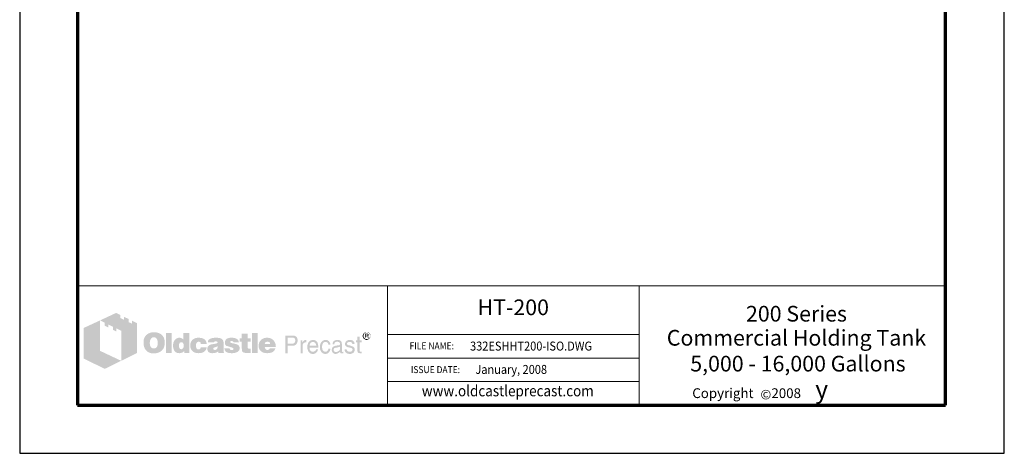
# Model space of a CAD drawing. Extents: x 0 to 408, y 0 to 528.
# Drawn here: x 0 to 408, y 0 to 180 of the extents above; entities that cross this region are included whole.
import ezdxf
from ezdxf.enums import TextEntityAlignment as Align

# ---------------------------------------------------------------- set-up
doc = ezdxf.new("R2010")
doc.units = 0
doc.header["$LTSCALE"] = 24
doc.header["$MEASUREMENT"] = 0
for name, color, linetype, lineweight in [('Border', 116, 'CONTINUOUS', 70), ('Text & Leaders', 7, 'CONTINUOUS', 20), ('TitleBlock', 116, 'CONTINUOUS', 20)]:
    doc.layers.add(name, color=color, linetype=linetype, lineweight=lineweight)
doc.layers.add('Limits', color=255, linetype='CONTINUOUS')
doc.styles.add('oldcastlelogos', font='precast.TTF', dxfattribs={"height": 8})
doc.styles.get("Standard").update_dxf_attribs({"font": 'ROMANS.SHX', "height": 1.28})
doc.styles.add('VIEWTITLES', font='ARIALBD.TTF')

msp = doc.modelspace()

# ---------------------------------------------------------------- hatches: boundary and pattern name
at = {"layer": 'Text & Leaders'}
h = msp.add_hatch(color=256, dxfattribs=at)
h.paths.add_polyline_path([(59.19, 48.717), (59.006, 48.925), (58.799, 49.109), (58.569, 49.293), (58.338, 49.454), (58.108, 49.592), (57.832, 49.707), (57.556, 49.822), (57.28, 49.914), (56.957, 49.983), (56.658, 50.052), (56.313, 50.098), (55.968, 50.121), (55.599, 50.121), (55.277, 50.121), (54.978, 50.098), (54.679, 50.052), (54.402, 50.006), (54.126, 49.937), (53.85, 49.845), (53.597, 49.73), (53.344, 49.615), (53.09, 49.477), (52.86, 49.316), (52.653, 49.155), (52.446, 48.971), (52.262, 48.786), (52.101, 48.579), (51.962, 48.372), (51.824, 48.142), (51.709, 47.912), (51.594, 47.659), (51.525, 47.405), (51.433, 47.129), (51.387, 46.83), (51.341, 46.531), (51.318, 46.231), (51.318, 45.909), (51.318, 45.541), (51.341, 45.196), (51.387, 44.873), (51.456, 44.551), (51.525, 44.229), (51.617, 43.953), (51.732, 43.676), (51.847, 43.4), (51.985, 43.147), (52.147, 42.917), (52.308, 42.71), (52.492, 42.502), (52.676, 42.318), (52.883, 42.157), (53.09, 42.019), (53.321, 41.881), (53.551, 41.766), (53.804, 41.651), (54.08, 41.582), (54.356, 41.49), (54.656, 41.444), (54.955, 41.398), (55.277, 41.375), (55.599, 41.375), (55.899, 41.375), (56.198, 41.398), (56.497, 41.444), (56.796, 41.513), (57.072, 41.582), (57.349, 41.674), (57.625, 41.766), (57.901, 41.881), (58.177, 42.019), (58.431, 42.18), (58.661, 42.364), (58.868, 42.549), (59.075, 42.756), (59.259, 42.963), (59.42, 43.193), (59.558, 43.446), (59.697, 43.699), (59.812, 43.976), (59.904, 44.252), (59.973, 44.551), (60.042, 44.873), (60.088, 45.196), (60.111, 45.541), (60.111, 45.909), (60.111, 46.185), (60.088, 46.462), (60.042, 46.738), (59.996, 46.991), (59.927, 47.267), (59.858, 47.52), (59.766, 47.751), (59.65, 48.004), (59.512, 48.257), (59.351, 48.487)])
h.paths.add_polyline_path([(56.635, 47.613), (56.75, 47.451), (56.865, 47.267), (56.957, 47.106), (57.026, 46.922), (57.072, 46.738), (57.118, 46.554), (57.165, 46.347), (57.188, 46.139), (57.211, 45.932), (57.211, 45.702), (57.188, 45.173), (57.118, 44.712), (56.98, 44.321), (56.796, 43.999), (56.566, 43.745), (56.29, 43.561), (55.968, 43.469), (55.599, 43.423), (55.392, 43.446), (55.185, 43.469), (55.001, 43.538), (54.84, 43.607), (54.679, 43.722), (54.54, 43.838), (54.402, 43.999), (54.287, 44.16), (54.195, 44.321), (54.126, 44.482), (54.057, 44.666), (54.011, 44.85), (53.965, 45.058), (53.942, 45.265), (53.919, 45.472), (53.919, 45.702), (53.919, 45.932), (53.942, 46.139), (53.965, 46.347), (54.011, 46.554), (54.057, 46.738), (54.126, 46.922), (54.195, 47.106), (54.287, 47.267), (54.402, 47.451), (54.54, 47.613), (54.679, 47.751), (54.84, 47.866), (55.001, 47.958), (55.185, 48.027), (55.392, 48.05), (55.599, 48.073), (55.806, 48.05), (55.991, 48.027), (56.175, 47.958), (56.336, 47.866), (56.497, 47.751)], flags=16)
h.paths.add_polyline_path([(63.011, 49.868), (60.64, 49.868), (60.64, 41.559), (63.011, 41.559)])
h.paths.add_polyline_path([(70.354, 49.868), (67.868, 49.868), (67.868, 47.129), (67.661, 47.29), (67.454, 47.451), (67.246, 47.566), (67.039, 47.682), (66.809, 47.751), (66.579, 47.82), (66.372, 47.843), (66.142, 47.866), (65.98, 47.866), (65.796, 47.843), (65.635, 47.797), (65.474, 47.751), (65.313, 47.682), (65.152, 47.613), (64.991, 47.52), (64.853, 47.428), (64.553, 47.198), (64.277, 46.922), (64.047, 46.6), (63.863, 46.254), (63.725, 45.886), (63.633, 45.472), (63.564, 45.034), (63.541, 44.551), (63.541, 44.321), (63.564, 44.114), (63.587, 43.907), (63.633, 43.699), (63.656, 43.515), (63.725, 43.331), (63.771, 43.147), (63.84, 42.963), (64.024, 42.618), (64.231, 42.318), (64.484, 42.065), (64.76, 41.835), (65.06, 41.674), (65.405, 41.559), (65.796, 41.49), (66.211, 41.467), (66.487, 41.49), (66.763, 41.536), (67.016, 41.605), (67.292, 41.697), (67.546, 41.835), (67.799, 41.996), (68.029, 42.18), (68.282, 42.387), (68.282, 41.559), (70.354, 41.559)])
h.paths.add_polyline_path([(66.142, 45.426), (66.257, 45.633), (66.372, 45.794), (66.556, 45.909), (66.74, 45.978), (66.97, 46.001), (67.2, 45.978), (67.408, 45.909), (67.592, 45.794), (67.73, 45.633), (67.845, 45.426), (67.914, 45.196), (67.96, 44.896), (67.983, 44.551), (67.983, 44.413), (67.96, 44.298), (67.937, 44.183), (67.914, 44.045), (67.891, 43.93), (67.845, 43.815), (67.776, 43.722), (67.73, 43.607), (67.661, 43.492), (67.592, 43.4), (67.5, 43.331), (67.408, 43.262), (67.316, 43.193), (67.2, 43.147), (67.085, 43.124), (66.97, 43.124), (66.74, 43.147), (66.556, 43.216), (66.372, 43.331), (66.257, 43.492), (66.142, 43.676), (66.073, 43.93), (66.026, 44.229), (66.003, 44.551), (66.026, 44.896), (66.073, 45.196)], flags=16)
h.paths.add_polyline_path([(73.415, 45.886), (73.507, 45.978), (73.599, 46.07), (73.715, 46.116), (73.83, 46.162), (73.945, 46.208), (74.083, 46.208), (74.152, 46.208), (74.244, 46.185), (74.313, 46.185), (74.428, 46.162), (74.52, 46.116), (74.635, 46.093), (74.75, 46.047), (74.911, 45.994), (74.911, 45.909), (74.958, 45.817), (74.958, 45.679), (74.981, 45.564), (74.981, 45.426), (74.981, 45.288), (77.489, 45.288), (77.397, 45.886), (77.236, 46.416), (76.937, 46.853), (76.569, 47.221), (76.108, 47.497), (75.533, 47.705), (74.842, 47.82), (74.083, 47.866), (73.507, 47.843), (73.001, 47.751), (72.518, 47.589), (72.103, 47.382), (71.735, 47.129), (71.413, 46.807), (71.137, 46.439), (70.929, 46.001), (70.86, 45.84), (70.814, 45.679), (70.768, 45.518), (70.722, 45.357), (70.699, 45.173), (70.676, 45.011), (70.653, 44.85), (70.653, 44.689), (70.676, 44.321), (70.722, 43.976), (70.791, 43.653), (70.906, 43.354), (71.044, 43.055), (71.206, 42.802), (71.39, 42.549), (71.62, 42.318), (71.873, 42.134), (72.126, 41.95), (72.402, 41.812), (72.702, 41.697), (73.024, 41.582), (73.369, 41.513), (73.715, 41.49), (74.083, 41.467), (74.796, 41.513), (75.418, 41.628), (75.97, 41.812), (76.454, 42.065), (76.822, 42.41), (77.121, 42.802), (77.351, 43.285), (77.489, 43.838), (74.981, 43.838), (74.958, 43.653), (74.934, 43.492), (74.865, 43.354), (74.75, 43.239), (74.635, 43.147), (74.474, 43.078), (74.29, 43.055), (74.083, 43.032), (73.83, 43.055), (73.622, 43.124), (73.461, 43.239), (73.3, 43.423), (73.185, 43.63), (73.116, 43.884), (73.07, 44.206), (73.047, 44.551), (73.047, 44.712), (73.07, 44.85), (73.07, 44.988), (73.093, 45.127), (73.139, 45.265), (73.162, 45.38), (73.208, 45.518), (73.254, 45.633), (73.323, 45.771)])
h.paths.add_polyline_path([(84.303, 46.669), (84.165, 46.945), (83.958, 47.198), (83.681, 47.405), (83.359, 47.566), (82.968, 47.705), (82.507, 47.797), (81.978, 47.843), (81.403, 47.866), (80.597, 47.843), (79.883, 47.751), (79.308, 47.589), (78.825, 47.382), (78.433, 47.106), (78.157, 46.761), (77.996, 46.37), (77.95, 45.909), (80.39, 45.909), (80.482, 46.024), (80.574, 46.116), (80.666, 46.208), (80.781, 46.277), (80.873, 46.347), (80.988, 46.393), (81.103, 46.416), (81.218, 46.416), (81.334, 46.416), (81.449, 46.393), (81.564, 46.347), (81.702, 46.3), (81.84, 46.231), (81.932, 46.162), (82.001, 46.093), (82.024, 46.001), (82.001, 45.909), (81.978, 45.817), (81.909, 45.725), (81.84, 45.656), (81.725, 45.587), (81.587, 45.518), (81.449, 45.472), (81.264, 45.426), (81.08, 45.403), (80.896, 45.357), (80.712, 45.334), (80.505, 45.288), (80.321, 45.265), (80.114, 45.219), (79.929, 45.196), (79.722, 45.173), (79.262, 45.081), (78.871, 44.942), (78.548, 44.758), (78.272, 44.551), (78.065, 44.298), (77.904, 44.022), (77.812, 43.699), (77.789, 43.331), (77.812, 42.894), (77.904, 42.526), (78.065, 42.203), (78.295, 41.927), (78.571, 41.72), (78.917, 41.582), (79.308, 41.49), (79.768, 41.467), (80.16, 41.49), (80.551, 41.513), (80.896, 41.582), (81.218, 41.651), (81.495, 41.766), (81.771, 41.881), (82.001, 42.042), (82.231, 42.203), (82.323, 41.559), (84.717, 41.559), (84.717, 41.697), (84.614, 41.8), (84.579, 41.904), (84.556, 41.973), (84.533, 42.065), (84.533, 42.18), (84.51, 42.318), (84.51, 42.502), (84.51, 45.288), (84.51, 45.495), (84.487, 45.679), (84.487, 45.886), (84.464, 46.047), (84.418, 46.231), (84.395, 46.393), (84.349, 46.531)])
h.paths.add_polyline_path([(80.482, 43.792), (80.574, 43.815), (80.666, 43.838), (80.758, 43.861), (80.85, 43.907), (80.965, 43.93), (81.103, 43.976), (81.218, 44.022), (81.357, 44.068), (81.472, 44.114), (81.587, 44.16), (81.702, 44.183), (81.794, 44.229), (81.886, 44.275), (81.955, 44.298), (82.024, 44.344), (82.001, 43.999), (81.955, 43.676), (81.863, 43.423), (81.748, 43.216), (81.61, 43.032), (81.426, 42.917), (81.218, 42.848), (80.988, 42.825), (80.804, 42.825), (80.643, 42.848), (80.528, 42.894), (80.413, 42.94), (80.321, 43.009), (80.252, 43.101), (80.229, 43.216), (80.206, 43.331), (80.229, 43.469), (80.252, 43.607), (80.321, 43.699), (80.413, 43.768)], flags=16)
h.paths.add_polyline_path([(87.226, 46.047), (87.203, 46.116), (87.226, 46.208), (87.249, 46.277), (87.318, 46.347), (87.387, 46.416), (87.479, 46.462), (87.617, 46.485), (87.756, 46.508), (87.917, 46.508), (88.101, 46.485), (88.239, 46.439), (88.308, 46.347), (88.331, 46.208), (88.446, 46.185), (88.538, 46.162), (88.584, 46.093), (88.607, 46.001), (90.84, 46.001), (90.748, 46.439), (90.564, 46.807), (90.311, 47.129), (89.965, 47.382), (89.551, 47.589), (89.045, 47.751), (88.469, 47.843), (87.802, 47.866), (87.157, 47.843), (86.605, 47.751), (86.121, 47.589), (85.73, 47.382), (85.431, 47.106), (85.224, 46.761), (85.085, 46.37), (85.039, 45.909), (85.039, 45.656), (85.085, 45.426), (85.132, 45.196), (85.201, 45.011), (85.293, 44.85), (85.408, 44.712), (85.546, 44.597), (85.707, 44.505), (85.753, 44.482), (85.845, 44.459), (85.983, 44.413), (86.167, 44.367), (86.398, 44.275), (86.674, 44.206), (86.996, 44.114), (87.364, 43.999), (87.663, 43.907), (87.917, 43.838), (88.124, 43.745), (88.308, 43.653), (88.423, 43.561), (88.538, 43.492), (88.607, 43.354), (88.607, 43.193), (88.561, 43.055), (88.515, 42.963), (88.446, 42.871), (88.331, 42.802), (88.216, 42.779), (88.078, 42.733), (87.917, 42.733), (87.733, 42.756), (87.571, 42.779), (87.433, 42.825), (87.318, 42.894), (87.18, 42.986), (87.088, 43.124), (87.042, 43.262), (87.019, 43.423), (84.832, 43.423), (84.901, 42.963), (85.062, 42.572), (85.293, 42.226), (85.638, 41.95), (86.052, 41.743), (86.536, 41.582), (87.134, 41.49), (87.802, 41.467), (88.124, 41.467), (88.423, 41.49), (88.722, 41.513), (88.999, 41.559), (89.252, 41.628), (89.505, 41.697), (89.735, 41.766), (89.965, 41.858), (90.242, 41.996), (90.472, 42.157), (90.679, 42.341), (90.84, 42.549), (90.978, 42.756), (91.07, 42.986), (91.116, 43.239), (91.139, 43.515), (91.116, 43.861), (91.024, 44.16), (90.886, 44.436), (90.679, 44.689), (90.426, 44.896), (90.103, 45.081), (89.735, 45.219), (89.298, 45.334), (89.114, 45.38), (88.929, 45.426), (88.768, 45.449), (88.607, 45.495), (88.469, 45.518), (88.331, 45.541), (88.216, 45.564), (88.124, 45.587), (87.917, 45.633), (87.71, 45.702), (87.548, 45.771), (87.433, 45.817), (87.341, 45.886), (87.249, 45.955)])
h.paths.add_polyline_path([(94.454, 46.208), (95.766, 46.208), (95.766, 47.566), (94.454, 47.566), (94.454, 49.523), (92.037, 49.523), (92.037, 47.566), (91.139, 47.566), (91.139, 46.208), (92.037, 46.208), (92.037, 43.745), (92.037, 43.515), (92.06, 43.285), (92.06, 43.078), (92.083, 42.894), (92.106, 42.71), (92.129, 42.572), (92.152, 42.433), (92.175, 42.318), (92.267, 42.134), (92.405, 41.996), (92.589, 41.858), (92.82, 41.743), (93.119, 41.674), (93.441, 41.605), (93.809, 41.582), (94.224, 41.559), (95.674, 41.559), (95.674, 43.331), (95.19, 43.331), (95.029, 43.331), (94.868, 43.377), (94.753, 43.423), (94.638, 43.515), (94.569, 43.607), (94.5, 43.722), (94.477, 43.884), (94.454, 44.045)])
h.paths.add_polyline_path([(98.666, 49.868), (96.203, 49.868), (96.203, 41.559), (98.666, 41.559)])
h.paths.add_polyline_path([(105.917, 45.564), (105.779, 45.886), (105.595, 46.208), (105.41, 46.485), (105.18, 46.761), (104.927, 47.014), (104.651, 47.244), (104.352, 47.428), (104.029, 47.589), (103.684, 47.705), (103.316, 47.797), (102.948, 47.843), (102.533, 47.866), (102.027, 47.843), (101.566, 47.774), (101.129, 47.636), (100.738, 47.474), (100.369, 47.244), (100.047, 46.991), (99.748, 46.669), (99.495, 46.3), (99.38, 46.116), (99.288, 45.909), (99.196, 45.702), (99.127, 45.495), (99.08, 45.265), (99.034, 45.034), (99.011, 44.804), (99.011, 44.551), (99.034, 44.183), (99.08, 43.861), (99.15, 43.538), (99.265, 43.239), (99.426, 42.963), (99.61, 42.71), (99.817, 42.456), (100.07, 42.249), (100.323, 42.065), (100.577, 41.904), (100.853, 41.766), (101.152, 41.651), (101.474, 41.582), (101.82, 41.513), (102.165, 41.49), (102.533, 41.467), (103.224, 41.49), (103.822, 41.582), (104.352, 41.743), (104.835, 41.95), (105.226, 42.226), (105.549, 42.572), (105.779, 42.963), (105.963, 43.423), (103.638, 43.423), (103.592, 43.285), (103.523, 43.147), (103.431, 43.055), (103.316, 42.963), (103.178, 42.894), (103.017, 42.871), (102.832, 42.825), (102.625, 42.825), (102.51, 42.825), (102.418, 42.848), (102.303, 42.871), (102.211, 42.917), (102.119, 42.963), (102.027, 43.032), (101.935, 43.124), (101.866, 43.216), (101.797, 43.308), (101.751, 43.4), (101.682, 43.492), (101.658, 43.607), (101.612, 43.699), (101.589, 43.815), (101.566, 43.93), (101.566, 44.045), (106.147, 44.045), (106.124, 44.459), (106.078, 44.85), (106.009, 45.219)])
h.paths.add_polyline_path([(101.566, 45.288), (101.589, 45.495), (101.635, 45.679), (101.728, 45.84), (101.843, 45.978), (101.981, 46.07), (102.165, 46.139), (102.372, 46.185), (102.625, 46.208), (102.901, 46.185), (103.132, 46.139), (103.316, 46.07), (103.477, 45.978), (103.615, 45.84), (103.707, 45.679), (103.753, 45.495), (103.776, 45.288)], flags=16)
h = msp.add_hatch(color=256, dxfattribs=at)
h.paths.add_polyline_path([(145.296, 49.079), (145.25, 49.24), (145.181, 49.378), (145.112, 49.493), (145.02, 49.608), (144.905, 49.724), (144.79, 49.839), (144.675, 49.908), (144.537, 50), (144.399, 50.046), (144.261, 50.092), (144.099, 50.138), (143.938, 50.161), (143.777, 50.161), (143.616, 50.161), (143.455, 50.138), (143.294, 50.092), (143.156, 50.046), (143.018, 50), (142.88, 49.908), (142.741, 49.839), (142.626, 49.724), (142.511, 49.608), (142.419, 49.493), (142.327, 49.378), (142.258, 49.24), (142.212, 49.079), (142.166, 48.941), (142.143, 48.78), (142.143, 48.619), (142.143, 48.458), (142.166, 48.296), (142.212, 48.158), (142.258, 47.997), (142.327, 47.859), (142.419, 47.721), (142.534, 47.583), (142.649, 47.468), (142.764, 47.353), (142.903, 47.261), (143.041, 47.169), (143.179, 47.1), (143.317, 47.053), (143.478, 47.007), (143.616, 46.984), (143.777, 46.984), (143.869, 46.984), (143.984, 47.007), (144.076, 47.03), (144.169, 47.053), (144.284, 47.077), (144.376, 47.123), (144.468, 47.192), (144.56, 47.238), (144.744, 47.376), (144.905, 47.537), (145.043, 47.698), (145.158, 47.859), (145.25, 48.043), (145.319, 48.227), (145.342, 48.412), (145.365, 48.619), (145.365, 48.78), (145.342, 48.941)])
h.paths.add_polyline_path([(142.511, 49.056), (142.557, 49.171), (142.603, 49.309), (142.649, 49.424), (142.718, 49.539), (142.81, 49.655), (142.903, 49.747), (143.018, 49.839), (143.133, 49.908), (143.248, 49.977), (143.363, 50), (143.501, 50.046), (143.639, 50.069), (143.777, 50.069), (143.938, 50.069), (144.099, 50.046), (144.238, 50), (144.376, 49.977), (144.514, 49.908), (144.629, 49.839), (144.744, 49.747), (144.836, 49.655), (144.928, 49.539), (145.02, 49.424), (145.089, 49.309), (145.158, 49.194), (145.181, 49.056), (145.227, 48.918), (145.25, 48.78), (145.25, 48.619), (145.25, 48.481), (145.227, 48.343), (145.181, 48.227), (145.135, 48.089), (145.066, 47.974), (144.997, 47.859), (144.905, 47.767), (144.79, 47.675), (144.675, 47.583), (144.56, 47.514), (144.445, 47.445), (144.33, 47.376), (144.192, 47.33), (144.053, 47.307), (143.915, 47.284), (143.777, 47.284), (143.639, 47.284), (143.524, 47.307), (143.409, 47.353), (143.294, 47.399), (143.179, 47.445), (143.064, 47.514), (142.972, 47.606), (142.856, 47.698), (142.764, 47.79), (142.695, 47.905), (142.626, 47.997), (142.557, 48.112), (142.511, 48.227), (142.488, 48.366), (142.465, 48.481), (142.465, 48.619), (142.465, 48.757), (142.488, 48.918)], flags=16)
h.paths.add_polyline_path([(143.064, 49.516), (143.961, 49.516), (144.261, 49.493), (144.468, 49.378), (144.583, 49.217), (144.629, 48.987), (144.583, 48.826), (144.468, 48.711), (144.284, 48.642), (144.03, 48.619), (144.03, 48.458), (144.146, 48.458), (144.261, 48.435), (144.33, 48.412), (144.399, 48.389), (144.445, 48.343), (144.491, 48.227), (144.56, 48.089), (144.629, 47.905), (144.238, 47.905), (144.192, 48.158), (144.099, 48.319), (143.915, 48.435), (143.662, 48.458), (143.432, 48.458), (143.432, 47.905), (143.064, 47.905)], flags=0)
h.paths.add_polyline_path([(143.432, 49.332), (143.869, 49.332), (144.03, 49.309), (144.146, 49.24), (144.215, 49.148), (144.238, 48.987), (144.215, 48.872), (144.122, 48.803), (143.984, 48.757), (143.777, 48.734), (143.432, 48.734)], flags=0)
h = msp.add_hatch(color=256, dxfattribs=at)
h.paths.add_polyline_path([(144.284, 48.642), (144.468, 48.711), (144.583, 48.826), (144.629, 48.987), (144.583, 49.217), (144.468, 49.378), (144.261, 49.493), (143.961, 49.516), (143.064, 49.516), (143.064, 47.905), (143.432, 47.905), (143.432, 48.458), (143.662, 48.458), (143.915, 48.435), (144.099, 48.319), (144.192, 48.158), (144.238, 47.905), (144.629, 47.905), (144.56, 48.089), (144.491, 48.227), (144.445, 48.343), (144.399, 48.389), (144.33, 48.412), (144.261, 48.435), (144.146, 48.458), (144.03, 48.458), (144.03, 48.619)])
h.paths.add_polyline_path([(143.432, 48.734), (143.432, 49.332), (143.869, 49.332), (144.03, 49.309), (144.146, 49.24), (144.215, 49.148), (144.238, 48.987), (144.215, 48.872), (144.122, 48.803), (143.984, 48.757), (143.777, 48.734)], flags=16)
h = msp.add_hatch(color=256, dxfattribs=at)
h.paths.add_polyline_path([(114.341, 48.487), (113.996, 48.648), (113.582, 48.763), (113.098, 48.786), (110.06, 48.786), (110.06, 41.467), (111.027, 41.467), (111.027, 44.551), (113.098, 44.551), (113.329, 44.551), (113.536, 44.597), (113.743, 44.643), (113.95, 44.712), (114.134, 44.804), (114.295, 44.896), (114.457, 45.034), (114.618, 45.173), (114.733, 45.334), (114.848, 45.495), (114.94, 45.679), (115.009, 45.863), (115.078, 46.07), (115.124, 46.277), (115.147, 46.508), (115.147, 46.738), (115.124, 47.221), (115.009, 47.636), (114.848, 47.981), (114.641, 48.28)])
h.paths.add_polyline_path([(112.776, 47.958), (113.098, 47.935), (113.398, 47.889), (113.628, 47.774), (113.835, 47.659), (113.996, 47.474), (114.088, 47.267), (114.157, 47.014), (114.18, 46.738), (114.157, 46.416), (114.088, 46.139), (113.996, 45.909), (113.835, 45.725), (113.628, 45.564), (113.398, 45.472), (113.098, 45.403), (112.776, 45.38), (111.027, 45.38), (111.027, 47.958)], flags=16)
h.paths.add_polyline_path([(117.242, 44.965), (117.288, 45.081), (117.334, 45.196), (117.38, 45.311), (117.449, 45.426), (117.541, 45.518), (117.633, 45.61), (117.725, 45.679), (117.84, 45.748), (117.955, 45.817), (118.07, 45.863), (118.185, 45.886), (118.324, 45.909), (118.462, 45.909), (118.761, 45.909), (118.761, 46.945), (118.577, 46.945), (118.37, 46.922), (118.162, 46.876), (117.978, 46.807), (117.794, 46.692), (117.633, 46.531), (117.472, 46.37), (117.334, 46.162), (117.196, 45.909), (117.104, 45.909), (117.104, 46.738), (116.39, 46.738), (116.39, 41.467), (117.196, 41.467), (117.196, 44.551), (117.196, 44.689), (117.219, 44.827)])
h.paths.add_polyline_path([(123.618, 45.15), (123.457, 45.679), (123.226, 46.139), (122.904, 46.485), (122.536, 46.738), (122.076, 46.899), (121.569, 46.945), (121.27, 46.922), (120.994, 46.876), (120.74, 46.807), (120.51, 46.715), (120.28, 46.577), (120.073, 46.416), (119.889, 46.231), (119.728, 46.024), (119.613, 45.817), (119.498, 45.587), (119.405, 45.357), (119.336, 45.104), (119.267, 44.85), (119.221, 44.551), (119.198, 44.275), (119.198, 43.953), (119.198, 43.699), (119.221, 43.423), (119.267, 43.17), (119.336, 42.94), (119.405, 42.71), (119.498, 42.479), (119.613, 42.272), (119.728, 42.065), (119.889, 41.858), (120.05, 41.674), (120.234, 41.513), (120.441, 41.398), (120.648, 41.283), (120.879, 41.213), (121.109, 41.19), (121.362, 41.167), (121.638, 41.167), (121.914, 41.19), (122.122, 41.236), (122.329, 41.306), (122.49, 41.375), (122.628, 41.467), (122.72, 41.582), (122.789, 41.697), (122.973, 41.812), (123.134, 41.95), (123.249, 42.088), (123.365, 42.272), (123.457, 42.433), (123.526, 42.618), (123.549, 42.825), (123.572, 43.032), (122.789, 43.032), (122.766, 42.848), (122.674, 42.664), (122.536, 42.502), (122.352, 42.364), (122.26, 42.295), (122.168, 42.249), (122.053, 42.18), (121.96, 42.157), (121.868, 42.111), (121.753, 42.088), (121.661, 42.065), (121.569, 42.065), (121.224, 42.088), (120.925, 42.18), (120.671, 42.295), (120.464, 42.502), (120.303, 42.733), (120.188, 43.009), (120.119, 43.354), (120.096, 43.745), (123.756, 43.745), (123.733, 44.482)])
h.paths.add_polyline_path([(120.096, 44.689), (120.119, 44.827), (120.165, 44.965), (120.211, 45.104), (120.257, 45.242), (120.326, 45.38), (120.418, 45.495), (120.51, 45.633), (120.625, 45.748), (120.717, 45.84), (120.833, 45.932), (120.971, 46.001), (121.086, 46.047), (121.201, 46.093), (121.339, 46.116), (121.477, 46.116), (121.776, 46.093), (122.03, 46.024), (122.26, 45.886), (122.467, 45.725), (122.628, 45.495), (122.743, 45.242), (122.835, 44.919), (122.904, 44.551), (120.096, 44.551)], flags=16)
h.paths.add_polyline_path([(125.298, 44.344), (125.321, 44.528), (125.344, 44.689), (125.39, 44.873), (125.436, 45.034), (125.482, 45.173), (125.551, 45.334), (125.62, 45.472), (125.712, 45.61), (125.827, 45.748), (125.943, 45.863), (126.081, 45.955), (126.219, 46.024), (126.38, 46.07), (126.541, 46.116), (126.702, 46.116), (126.978, 46.093), (127.209, 46.047), (127.393, 45.955), (127.577, 45.84), (127.692, 45.679), (127.807, 45.472), (127.876, 45.242), (127.899, 44.988), (128.797, 44.988), (128.682, 45.449), (128.521, 45.84), (128.336, 46.185), (128.106, 46.462), (127.853, 46.669), (127.531, 46.83), (127.186, 46.922), (126.817, 46.945), (126.633, 46.945), (126.472, 46.922), (126.288, 46.899), (126.127, 46.853), (125.966, 46.784), (125.827, 46.738), (125.689, 46.669), (125.551, 46.577), (125.275, 46.37), (125.045, 46.116), (124.838, 45.84), (124.677, 45.518), (124.538, 45.173), (124.446, 44.804), (124.4, 44.39), (124.377, 43.953), (124.377, 43.699), (124.423, 43.423), (124.469, 43.17), (124.515, 42.94), (124.608, 42.71), (124.7, 42.479), (124.815, 42.272), (124.93, 42.065), (125.091, 41.858), (125.275, 41.674), (125.459, 41.513), (125.666, 41.398), (125.874, 41.283), (126.104, 41.213), (126.334, 41.19), (126.587, 41.167), (127.001, 41.19), (127.37, 41.306), (127.715, 41.467), (128.014, 41.697), (128.267, 42.019), (128.498, 42.387), (128.659, 42.825), (128.797, 43.331), (127.899, 43.331), (127.876, 43.193), (127.853, 43.078), (127.83, 42.963), (127.784, 42.848), (127.738, 42.733), (127.692, 42.641), (127.623, 42.549), (127.554, 42.456), (127.462, 42.364), (127.37, 42.295), (127.278, 42.226), (127.163, 42.157), (127.07, 42.111), (126.955, 42.088), (126.817, 42.065), (126.702, 42.065), (126.38, 42.088), (126.081, 42.203), (125.851, 42.364), (125.643, 42.595), (125.482, 42.894), (125.39, 43.239), (125.321, 43.676), (125.298, 44.16)])
h.paths.add_polyline_path([(133.493, 45.38), (133.47, 45.748), (133.377, 46.07), (133.239, 46.323), (133.032, 46.554), (132.779, 46.715), (132.48, 46.853), (132.111, 46.922), (131.697, 46.945), (131.214, 46.922), (130.799, 46.83), (130.431, 46.669), (130.155, 46.462), (129.925, 46.208), (129.764, 45.886), (129.648, 45.518), (129.625, 45.081), (130.385, 45.081), (130.385, 45.196), (130.408, 45.311), (130.408, 45.426), (130.431, 45.541), (130.477, 45.633), (130.5, 45.725), (130.569, 45.817), (130.615, 45.909), (130.684, 45.978), (130.776, 46.047), (130.868, 46.093), (130.984, 46.139), (131.122, 46.162), (131.26, 46.185), (131.421, 46.208), (131.605, 46.208), (131.881, 46.185), (132.111, 46.139), (132.296, 46.07), (132.457, 45.978), (132.595, 45.84), (132.687, 45.679), (132.733, 45.495), (132.756, 45.288), (132.733, 45.058), (132.618, 44.896), (132.457, 44.781), (132.227, 44.758), (130.914, 44.551), (130.546, 44.459), (130.224, 44.344), (129.948, 44.183), (129.718, 43.999), (129.556, 43.745), (129.418, 43.469), (129.349, 43.17), (129.326, 42.825), (129.326, 42.664), (129.349, 42.502), (129.395, 42.341), (129.441, 42.203), (129.51, 42.065), (129.579, 41.927), (129.672, 41.789), (129.787, 41.651), (129.902, 41.536), (130.04, 41.444), (130.178, 41.352), (130.316, 41.283), (130.454, 41.236), (130.592, 41.19), (130.753, 41.167), (130.914, 41.167), (131.03, 41.167), (131.145, 41.167), (131.237, 41.19), (131.329, 41.213), (131.421, 41.236), (131.513, 41.26), (131.605, 41.283), (131.674, 41.329), (131.858, 41.444), (132.019, 41.536), (132.157, 41.651), (132.319, 41.743), (132.434, 41.835), (132.549, 41.904), (132.664, 41.996), (132.756, 42.065), (132.779, 41.904), (132.802, 41.789), (132.848, 41.651), (132.917, 41.559), (132.963, 41.513), (133.009, 41.49), (133.078, 41.444), (133.17, 41.421), (133.262, 41.398), (133.377, 41.398), (133.493, 41.375), (133.631, 41.375), (133.746, 41.375), (133.861, 41.398), (133.953, 41.421), (134.045, 41.467), (134.045, 42.065), (134.022, 42.042), (133.999, 41.996), (133.93, 41.973), (133.838, 41.973), (133.677, 41.996), (133.585, 42.088), (133.516, 42.203), (133.493, 42.387)])
h.paths.add_polyline_path([(130.201, 43.262), (130.293, 43.4), (130.431, 43.538), (130.592, 43.63), (130.799, 43.699), (131.03, 43.722), (131.306, 43.745), (131.628, 43.838), (131.904, 43.907), (132.134, 43.976), (132.342, 44.045), (132.503, 44.091), (132.618, 44.114), (132.71, 44.137), (132.756, 44.16), (132.756, 43.331), (132.756, 43.17), (132.71, 43.032), (132.664, 42.894), (132.595, 42.779), (132.526, 42.664), (132.411, 42.549), (132.296, 42.433), (132.157, 42.341), (132.019, 42.249), (131.881, 42.18), (131.743, 42.134), (131.605, 42.065), (131.467, 42.019), (131.306, 41.996), (131.145, 41.973), (130.984, 41.973), (130.799, 41.996), (130.615, 42.042), (130.477, 42.111), (130.362, 42.203), (130.247, 42.341), (130.178, 42.502), (130.155, 42.687), (130.132, 42.894), (130.155, 43.078)], flags=16)
h.paths.add_polyline_path([(135.679, 45.127), (135.656, 45.242), (135.633, 45.38), (135.656, 45.541), (135.702, 45.702), (135.771, 45.817), (135.886, 45.932), (136.048, 46.001), (136.209, 46.07), (136.416, 46.093), (136.669, 46.116), (136.945, 46.093), (137.175, 46.07), (137.36, 46.001), (137.521, 45.909), (137.659, 45.794), (137.751, 45.656), (137.797, 45.472), (137.82, 45.288), (138.741, 45.288), (138.718, 45.679), (138.626, 46.024), (138.464, 46.3), (138.234, 46.531), (137.958, 46.715), (137.613, 46.853), (137.198, 46.922), (136.738, 46.945), (136.531, 46.945), (136.347, 46.922), (136.163, 46.876), (135.978, 46.83), (135.817, 46.761), (135.656, 46.692), (135.518, 46.6), (135.38, 46.485), (135.242, 46.37), (135.127, 46.231), (135.035, 46.093), (134.966, 45.932), (134.897, 45.748), (134.851, 45.564), (134.805, 45.38), (134.805, 45.173), (134.828, 44.965), (134.874, 44.781), (134.966, 44.62), (135.104, 44.459), (135.242, 44.298), (135.449, 44.183), (135.679, 44.045), (135.932, 43.953), (136.968, 43.745), (137.083, 43.722), (137.198, 43.676), (137.291, 43.653), (137.383, 43.607), (137.475, 43.561), (137.567, 43.515), (137.659, 43.469), (137.728, 43.423), (137.82, 43.331), (137.889, 43.216), (137.912, 43.078), (137.935, 42.894), (137.912, 42.733), (137.843, 42.572), (137.751, 42.433), (137.59, 42.318), (137.521, 42.272), (137.429, 42.203), (137.337, 42.157), (137.244, 42.134), (137.152, 42.111), (137.037, 42.088), (136.945, 42.065), (136.83, 42.065), (136.531, 42.088), (136.255, 42.134), (136.025, 42.226), (135.84, 42.341), (135.702, 42.479), (135.61, 42.664), (135.541, 42.871), (135.518, 43.124), (134.597, 43.124), (134.597, 42.894), (134.643, 42.664), (134.689, 42.456), (134.759, 42.272), (134.851, 42.088), (134.966, 41.927), (135.104, 41.789), (135.265, 41.651), (135.426, 41.536), (135.587, 41.444), (135.771, 41.352), (135.955, 41.283), (136.163, 41.236), (136.37, 41.19), (136.6, 41.167), (136.83, 41.167), (137.037, 41.167), (137.244, 41.19), (137.429, 41.236), (137.636, 41.283), (137.797, 41.352), (137.981, 41.444), (138.119, 41.559), (138.28, 41.674), (138.418, 41.812), (138.533, 41.95), (138.626, 42.088), (138.718, 42.249), (138.764, 42.433), (138.81, 42.618), (138.856, 42.825), (138.856, 43.032), (138.856, 43.147), (138.833, 43.262), (138.81, 43.377), (138.764, 43.492), (138.695, 43.607), (138.649, 43.699), (138.58, 43.792), (138.487, 43.884), (138.418, 43.953), (138.326, 44.045), (138.211, 44.114), (138.073, 44.183), (137.935, 44.252), (137.774, 44.321), (137.59, 44.39), (137.406, 44.459), (136.531, 44.758), (136.324, 44.758), (136.14, 44.804), (135.978, 44.85), (135.863, 44.919), (135.748, 45.011)])
h.paths.add_polyline_path([(141.641, 46.738), (140.835, 46.738), (140.835, 48.257), (139.961, 48.257), (139.961, 46.738), (139.339, 46.738), (139.339, 46.001), (139.961, 46.001), (139.961, 42.595), (139.961, 42.41), (139.984, 42.226), (140.007, 42.065), (140.053, 41.927), (140.099, 41.812), (140.168, 41.72), (140.283, 41.651), (140.398, 41.582), (140.536, 41.536), (140.72, 41.49), (140.904, 41.467), (141.135, 41.467), (141.641, 41.467), (141.641, 42.065), (141.48, 42.065), (141.204, 42.088), (140.996, 42.203), (140.881, 42.364), (140.835, 42.595), (140.835, 46.001), (141.641, 46.001)])
at = {"layer": 'TitleBlock'}
h = msp.add_hatch(color=256, dxfattribs=at)
h.paths.add_polyline_path([(48.625, 53.919), (46.576, 54.909), (46.576, 53.666), (45.126, 54.357), (45.126, 55.623), (43.17, 56.567), (43.17, 55.301), (41.719, 56.014), (41.719, 57.257), (39.97, 58.155), (33.341, 55.07), (35.251, 54.104), (35.251, 52.838), (36.701, 52.101), (36.701, 53.39), (38.612, 52.423), (38.612, 51.157), (40.085, 50.467), (40.085, 51.733), (42.18, 50.72), (42.18, 38.359), (48.625, 41.536)])
h.paths.add_polyline_path([(33.249, 55.024), (26.481, 51.894), (26.481, 39.257), (35.251, 34.976), (42.065, 38.313), (33.249, 42.456)])

# ---------------------------------------------------------------- linework, layer by layer
at = {"layer": 'Border'}
for p, q in [((23.976, 503.496), (23.976, 19.946)), ((383.616, 19.946), (383.616, 503.496)), ((23.976, 19.946), (383.616, 19.946))]:
    msp.add_line(p, q, dxfattribs=at)
at = {"layer": 'Limits'}
msp.add_lwpolyline([(0, 0), (408, 0), (408, 528), (0, 528)], close=True, dxfattribs=at)
at = {"layer": 'TitleBlock'}
for p, q in [((23.976, 69.3), (152.388, 69.3)), ((152.388, 69.3), (256.66, 69.3)), ((152.388, 19.946), (152.388, 69.3)), ((246.091, 69.3), (383.616, 69.3)), ((256.66, 69.3), (256.66, 19.946)), ((152.388, 49.184), (256.66, 49.184)), ((152.388, 39.438), (256.66, 39.438)), ((152.388, 29.692), (256.66, 29.692))]:
    msp.add_line(p, q, dxfattribs=at)

# ---------------------------------------------------------------- texts
at = {"layer": 'Text & Leaders', "style": 'VIEWTITLES'}
msp.add_text('%%uHT-200', height=6.4935, dxfattribs=at).set_placement((204.524, 57.217), align=Align.CENTER)
for s, p in [('200 Series', (321.876, 57.813)), ('Commercial Holding Tank', (321.876, 47.843)), ('5,000 - 16,000 Gallons', (322.492, 37.139))]:
    msp.add_text(s, height=6.4935, dxfattribs=at).set_placement(p, align=Align.MIDDLE_CENTER)
at = {"layer": 'Text & Leaders', "width": 0.9}
for s, height, p in [('FILE NAME:', 2.8721, (161.563, 43.072)), ('332ESHHT200-ISO.DWG', 3.71581, (186.624, 42.561)), ('ISSUE DATE:', 2.87213, (162.094, 33.224)), ('January, 2008', 3.71581, (188.818, 32.887))]:
    msp.add_text(s, height=height, dxfattribs=at).set_placement(p)
at = {"layer": 'Text & Leaders', "style": 'VIEWTITLES', "width": 0.9}
msp.add_text('www.oldcastleprecast.com', height=4.55169, dxfattribs=at).set_placement((166.618, 23.6))
at = {"layer": 'Text & Leaders', "style": 'oldcastlelogos'}
msp.add_text('y', height=7.5, dxfattribs=at).set_placement((329.643, 22.784))
at = {"layer": 'Text & Leaders', "insert": (278.705, 26.926), "char_height": 4.04595, "width": 1472.4636, "attachment_point": 1}
msp.add_mtext('{\\fArial|b0|i0|c0|p34;Copyright      2008}', dxfattribs=at)
at = {"layer": 'Text & Leaders', "insert": (306.959, 26.315), "char_height": 3.951, "width": 3.88917, "attachment_point": 1, "style": 'VIEWTITLES'}
msp.add_mtext('©', dxfattribs=at)

doc.saveas('drawing.dxf')
